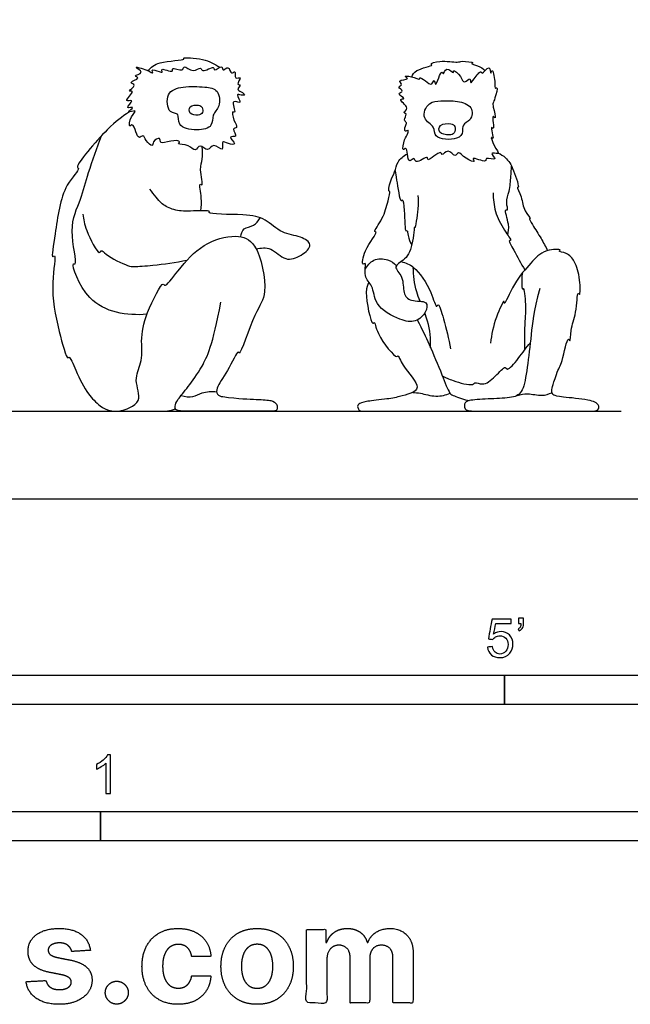
# Model space of a CAD drawing. Units: metres. Extents: x 0 to 3.38, y -0.66 to 1.9.
# Drawn here: x 0.9 to 1.69, y -0.66 to 0.62 of the extents above; entities that cross this region are included whole.
import ezdxf

# ---------------------------------------------------------------- set-up
doc = ezdxf.new("R2010")
doc.units = ezdxf.units.M
for name, color, linetype, true_color in [('2D$AG-ANIMALS', 7, 'Continuous', 0x66ccff), ('2D$AG-DETAILS', 7, 'Continuous', 0x66ffff), ('2D$AG-DIAGRAM', 7, 'Continuous', 0xfecc66), ('2D$N-SYMB', 7, 'Continuous', 0x800040), ('2D$X-DIMENSIONS.COM', 7, 'Continuous', 0x800080), ('2D$X-VPRT', 6, 'Continuous', 0xff00ff)]:
    doc.layers.add(name, color=color, linetype=linetype, true_color=true_color)

msp = doc.modelspace()

# ---------------------------------------------------------------- linework, layer by layer
at = {"layer": '2D$AG-ANIMALS'}
for points, knots in [([(1.0612, 0.5551), (1.0661, 0.5591), (1.073, 0.5677), (1.1108, 0.5681), (1.1055, 0.5726), (1.1364, 0.5707), (1.1478, 0.5638), (1.1546, 0.5592)], [0, 0, 0, 0, 1.347281, 3.065411, 3.387093, 4.912819, 6.443679, 6.443679, 6.443679, 6.443679]), ([(1.4038, 0.5469), (1.4055, 0.5499), (1.4069, 0.5564), (1.4337, 0.5617), (1.4264, 0.5638), (1.4418, 0.5691), (1.4636, 0.5648), (1.4678, 0.5679), (1.4865, 0.5657), (1.4789, 0.5639), (1.4913, 0.5616), (1.4961, 0.5576), (1.4992, 0.5553)], [0, 0, 0, 0, 0.996314, 2.412724, 2.800884, 3.862452, 5.334782, 6.138088, 7.273021, 7.690911, 8.585037, 9.634349, 9.634349, 9.634349, 9.634349]), ([(1.0446, 0.5027), (1.0462, 0.5025), (1.0382, 0.4958), (1.0366, 0.4799), (1.0417, 0.4873), (1.0459, 0.4752), (1.0496, 0.4659), (1.0559, 0.4728), (1.0584, 0.4638), (1.068, 0.455), (1.0673, 0.4635), (1.0783, 0.4699), (1.0763, 0.4585), (1.0904, 0.4649), (1.1052, 0.4642), (1.0984, 0.4585), (1.1153, 0.46), (1.1228, 0.4482), (1.129, 0.4616), (1.1395, 0.4474), (1.146, 0.4635), (1.1607, 0.4474), (1.156, 0.4652), (1.1655, 0.4601), (1.1785, 0.4578), (1.1636, 0.4714), (1.1796, 0.4673), (1.1693, 0.4805), (1.1792, 0.4804), (1.1723, 0.4901), (1.1698, 0.5038), (1.1765, 0.4982), (1.1675, 0.5205), (1.1858, 0.5092), (1.1743, 0.5261), (1.1826, 0.5227), (1.1889, 0.523), (1.1827, 0.5278), (1.1757, 0.5304), (1.1838, 0.537), (1.1751, 0.5358), (1.1849, 0.5486), (1.1727, 0.5423), (1.1761, 0.557), (1.1688, 0.5483), (1.1668, 0.5634), (1.1577, 0.5522), (1.1591, 0.5642), (1.1464, 0.5523), (1.1482, 0.5627), (1.1316, 0.5511), (1.1304, 0.5612), (1.12, 0.5505), (1.1074, 0.5636), (1.1074, 0.5525), (1.0911, 0.561), (1.0958, 0.5508), (1.0764, 0.5601), (1.0825, 0.5501), (1.0705, 0.5565), (1.0661, 0.5558), (1.0696, 0.5496), (1.0606, 0.5567), (1.0393, 0.5617), (1.059, 0.552), (1.0404, 0.5484), (1.0539, 0.5452), (1.034, 0.5397), (1.0491, 0.5364), (1.033, 0.5272), (1.0465, 0.5299), (1.0274, 0.5126), (1.0462, 0.5189), (1.0297, 0.5038), (1.0469, 0.5098), (1.0311, 0.4985), (1.0432, 0.503), (1.0446, 0.5027)], [0, 0, 0, 0, 0.910555, 1.993266, 2.52838, 3.527268, 4.417386, 5.096074, 5.944579, 6.905494, 7.61605, 8.526508, 9.230541, 10.346971, 11.387781, 11.902824, 12.996325, 14.002935, 14.874335, 15.876756, 16.854735, 17.89929, 18.796034, 19.655621, 20.510999, 21.474811, 22.252343, 23.191969, 23.836509, 24.812618, 25.82241, 26.282706, 27.419807, 28.291623, 29.266469, 29.951032, 30.58942, 31.321588, 32.061369, 32.790076, 33.342583, 34.24566, 34.970413, 35.838202, 36.476963, 37.366234, 38.175191, 38.826827, 39.807539, 40.379732, 41.533413, 42.187862, 43.168263, 44.258381, 44.932959, 46.001827, 46.5761, 47.699647, 48.275464, 49.249146, 49.799175, 50.35135, 51.269801, 52.417159, 53.324978, 54.234538, 54.878, 55.874026, 56.604275, 57.552239, 58.147868, 59.279947, 60.052552, 61.020454, 61.783836, 62.618431, 63.484121, 63.484121, 63.484121, 63.484121]), ([(1.3988, 0.4737), (1.3978, 0.471), (1.3939, 0.467), (1.3909, 0.4493), (1.397, 0.4567), (1.398, 0.4464), (1.4002, 0.4345), (1.4078, 0.4441), (1.4078, 0.432), (1.4261, 0.4465), (1.4226, 0.4346), (1.4426, 0.4533), (1.4426, 0.4432), (1.4514, 0.4554), (1.4599, 0.4411), (1.4648, 0.4519), (1.4725, 0.4402), (1.488, 0.4351), (1.4793, 0.4446), (1.502, 0.4343), (1.4985, 0.4437), (1.5176, 0.4365), (1.5023, 0.451), (1.5206, 0.4443), (1.5099, 0.4571), (1.5052, 0.4721), (1.5116, 0.4625), (1.5049, 0.4861), (1.5122, 0.4747), (1.5068, 0.5002), (1.5143, 0.4896), (1.5091, 0.5086), (1.509, 0.5131), (1.512, 0.5184), (1.5161, 0.5354), (1.5114, 0.53), (1.5123, 0.5409), (1.5084, 0.56), (1.506, 0.5475), (1.5056, 0.5656), (1.4946, 0.5482), (1.494, 0.5568), (1.485, 0.5447), (1.4794, 0.5362), (1.4807, 0.548), (1.471, 0.5367), (1.4686, 0.5476), (1.4567, 0.5576), (1.4594, 0.5495), (1.4479, 0.5622), (1.4452, 0.5479), (1.443, 0.5554), (1.4387, 0.5459), (1.4343, 0.5333), (1.4334, 0.5455), (1.43, 0.5344), (1.4222, 0.5419), (1.4135, 0.5472), (1.4153, 0.5423), (1.4042, 0.5477), (1.3916, 0.5486), (1.4029, 0.5433), (1.3836, 0.5429), (1.3936, 0.5368), (1.3834, 0.5338), (1.3958, 0.5278), (1.3822, 0.5252), (1.3985, 0.5177), (1.3837, 0.5188), (1.4032, 0.5063), (1.3912, 0.5006), (1.3989, 0.4991), (1.3922, 0.4905), (1.3982, 0.4875), (1.3953, 0.4834), (1.3937, 0.474), (1.4, 0.4795), (1.3994, 0.4754), (1.3988, 0.4737)], [0, 0, 0, 0, 0.956436, 2.049636, 2.611275, 3.487341, 4.411471, 5.161002, 5.849477, 7.052116, 7.58657, 8.921208, 9.468853, 10.374802, 11.378016, 12.110303, 13.179414, 14.207644, 14.782302, 16.011346, 16.595467, 17.596705, 18.474247, 19.339229, 20.384642, 21.42796, 21.929123, 23.097366, 23.601661, 24.818823, 25.346297, 26.499071, 27.222638, 28.029927, 29.166079, 29.588989, 30.524884, 31.689009, 32.27417, 33.113718, 34.145883, 34.631232, 35.73232, 36.531545, 37.216006, 38.071217, 38.98121, 40.027337, 40.482247, 41.441317, 42.284373, 42.777253, 43.669309, 44.598686, 45.268102, 45.978804, 46.90814, 47.789618, 48.162457, 49.192717, 50.074956, 50.697715, 51.683646, 52.354255, 53.04514, 53.85112, 54.576886, 55.485054, 56.13527, 57.275649, 58.067812, 58.629251, 59.491065, 60.132929, 60.802996, 61.581825, 62.182939, 62.79492, 62.79492, 62.79492, 62.79492]), ([(1.0374, 0.5014), (1.0273, 0.4945), (1.012, 0.4844), (0.9647, 0.4295), (0.9746, 0.4281), (0.9489, 0.4038), (0.9427, 0.3499), (0.9354, 0.3091), (0.9431, 0.3198), (0.9342, 0.2722), (0.9439, 0.224), (0.9564, 0.1793), (0.9599, 0.1858), (0.9687, 0.1633), (0.9829, 0.1353), (0.9939, 0.1251), (0.9995, 0.1204), (1.0083, 0.1135), (1.0236, 0.1135), (1.0432, 0.1135), (1.0764, 0.1135), (1.0909, 0.1135), (1.0972, 0.1165)], [0, 0, 0, 0, 1.872152, 4.305249, 4.768941, 6.343975, 8.830881, 10.518428, 11.000682, 12.815988, 15.28889, 17.138217, 17.517997, 18.866168, 20.68271, 22.120729, 22.120729, 22.120729, 24.520459, 26.92019, 29.31992, 31.719651, 31.719651, 31.719651, 31.719651]), ([(1.132, 0.507), (1.1311, 0.5088), (1.1273, 0.5107), (1.1144, 0.51), (1.1147, 0.4978), (1.1269, 0.4967), (1.1331, 0.4992), (1.1328, 0.5052), (1.132, 0.507)], [0, 0, 0, 0, 0.714312, 1.714083, 2.582501, 3.583348, 4.414553, 5.107801, 5.107801, 5.107801, 5.107801]), ([(1.4598, 0.4823), (1.459, 0.4844), (1.4546, 0.4868), (1.4393, 0.4863), (1.4378, 0.4728), (1.4523, 0.4712), (1.46, 0.4727), (1.4607, 0.48), (1.4598, 0.4823)], [0, 0, 0, 0, 0.788176, 1.914005, 2.819391, 3.907332, 4.7315, 5.615756, 5.615756, 5.615756, 5.615756]), ([(1.1302, 0.3733), (1.1307, 0.3789), (1.1323, 0.3874), (1.1269, 0.4109), (1.1341, 0.4031), (1.1277, 0.4288), (1.1331, 0.4392), (1.1323, 0.4509), (1.1318, 0.4563)], [0, 0, 0, 0, 1.267103, 2.559608, 3.036999, 4.409082, 5.560912, 6.801594, 6.801594, 6.801594, 6.801594]), ([(1.4118, 0.3932), (1.412, 0.3873), (1.4126, 0.379), (1.4081, 0.3472), (1.4073, 0.3565), (1.4055, 0.3261), (1.3954, 0.3088), (1.3781, 0.3014), (1.3942, 0.2874), (1.3916, 0.2668), (1.4018, 0.2544), (1.4259, 0.2579), (1.4225, 0.2402), (1.4086, 0.2278), (1.3879, 0.2311), (1.3544, 0.2499), (1.3548, 0.2766), (1.3403, 0.2863), (1.3455, 0.3077), (1.3386, 0.3011), (1.3413, 0.3233), (1.3609, 0.3462), (1.3533, 0.3455), (1.368, 0.365), (1.3721, 0.3832), (1.3766, 0.3995), (1.373, 0.3966), (1.3757, 0.413), (1.3824, 0.4231), (1.3844, 0.4374), (1.3933, 0.4446), (1.3981, 0.4471)], [0, 0, 0, 0, 1.299778, 2.824613, 3.180688, 4.658782, 6.164904, 7.258579, 8.47308, 9.858496, 11.00211, 12.340892, 13.409244, 14.686057, 16.065171, 17.912301, 19.403392, 20.650118, 21.859805, 22.346508, 23.642958, 25.261696, 25.667036, 27.014382, 28.539412, 29.61788, 29.921398, 31.03252, 32.190681, 33.318553, 34.556132, 34.556132, 34.556132, 34.556132]), ([(1.516, 0.4481), (1.5194, 0.4465), (1.5268, 0.4422), (1.5362, 0.4281), (1.5441, 0.401), (1.5391, 0.4055), (1.5479, 0.3891), (1.548, 0.3747), (1.559, 0.3626), (1.5551, 0.3638), (1.5616, 0.3534), (1.5718, 0.3375), (1.5774, 0.3269), (1.58, 0.3215)], [0, 0, 0, 0, 1.034289, 2.408876, 3.876417, 4.20566, 5.334032, 6.675819, 7.731087, 8.013702, 8.932725, 10.34718, 11.657692, 11.657692, 11.657692, 11.657692]), ([(1.2019, 0.3239), (1.2081, 0.3251), (1.2221, 0.3271), (1.2392, 0.3066), (1.2603, 0.314), (1.2773, 0.3296), (1.2584, 0.341), (1.2349, 0.3429), (1.2131, 0.3642), (1.1892, 0.3691), (1.1369, 0.3683), (1.1444, 0.3743), (1.1138, 0.3722), (1.0961, 0.3732), (1.0794, 0.3815), (1.0722, 0.3909), (1.0665, 0.3977), (1.064, 0.4012)], [0, 0, 0, 0, 1.344815, 2.822442, 4.22291, 5.512414, 6.730688, 8.258211, 9.870696, 11.551977, 13.592408, 13.976178, 15.501958, 16.944923, 18.210857, 19.27237, 20.389451, 20.389451, 20.389451, 20.389451]), ([(1.5096, 0.3966), (1.5094, 0.3885), (1.5112, 0.3717), (1.5221, 0.3502), (1.5344, 0.3336), (1.5283, 0.3354), (1.5382, 0.3198), (1.5454, 0.3049), (1.5505, 0.2966)], [0, 0, 0, 0, 1.522055, 3.128498, 4.339404, 4.718695, 5.850474, 7.523708, 7.523708, 7.523708, 7.523708]), ([(0.9772, 0.3689), (0.9781, 0.3616), (0.9796, 0.3504), (0.9975, 0.3142), (1.0011, 0.3234), (1.0073, 0.3147), (1.0355, 0.3013), (1.0437, 0.3007), (1.07, 0.3024), (1.0976, 0.3063), (1.1121, 0.3092)], [0, 0, 0, 0, 1.448801, 3.207096, 3.757235, 4.619626, 6.34933, 7.262299, 8.783762, 10.84406, 10.84406, 10.84406, 10.84406]), ([(1.0532, 0.2037), (1.0541, 0.2165), (1.0565, 0.2367), (1.0811, 0.2838), (1.0832, 0.2725), (1.1033, 0.2998), (1.1307, 0.3312), (1.1753, 0.3439), (1.2054, 0.3326), (1.2184, 0.2636), (1.2003, 0.2451), (1.1806, 0.1833), (1.1783, 0.1938), (1.1645, 0.163), (1.1502, 0.1453), (1.1503, 0.1346), (1.1561, 0.1325), (1.1585, 0.1323), (1.18, 0.1295), (1.2054, 0.1286), (1.223, 0.1277), (1.2292, 0.1232), (1.23, 0.1135), (1.2236, 0.1135), (1.2038, 0.1135), (1.162, 0.1135), (1.1133, 0.1135), (1.0968, 0.1135), (1.0965, 0.1199), (1.0985, 0.1272), (1.1135, 0.1442), (1.131, 0.1687), (1.1456, 0.1981), (1.1562, 0.2548)], [0, 0, 0, 0, 1.919051, 3.920106, 4.401485, 5.969297, 8.084205, 10.100368, 11.720158, 14.116097, 15.90177, 18.147334, 18.531753, 20.153912, 21.741885, 22.61008, 23.453768, 23.453768, 23.453768, 25.941492, 28.429216, 30.91694, 33.404664, 35.892388, 38.380112, 40.867836, 43.35556, 45.843285, 48.331009, 50.818733, 53.306457, 55.794181, 58.281905, 58.281905, 58.281905, 58.281905]), ([(1.57, 0.2724), (1.5614, 0.2415), (1.5592, 0.2133), (1.5536, 0.1679), (1.5483, 0.137), (1.536, 0.1306), (1.5071, 0.1295), (1.4761, 0.1281), (1.4717, 0.1233), (1.4717, 0.1135), (1.4892, 0.1135), (1.5388, 0.1135), (1.5929, 0.1135), (1.618, 0.1135), (1.6376, 0.1135), (1.6463, 0.1135), (1.6475, 0.1222), (1.6375, 0.1283), (1.5951, 0.132), (1.5873, 0.1339), (1.5848, 0.1381), (1.5862, 0.1459), (1.5944, 0.169), (1.5995, 0.1754), (1.6058, 0.2121), (1.6099, 0.2012), (1.6098, 0.2222), (1.6176, 0.2375), (1.6186, 0.2698), (1.6226, 0.2616), (1.6227, 0.2866), (1.6162, 0.3073), (1.6065, 0.3188), (1.5929, 0.3203), (1.5995, 0.3235), (1.5745, 0.3236), (1.5577, 0.3045), (1.5376, 0.2828), (1.523, 0.248), (1.5244, 0.2606), (1.511, 0.2312), (1.5072, 0.2131), (1.5062, 0.2015)], [0, 0, 0, 0, 2.392194, 4.784388, 7.176582, 9.568775, 11.960969, 14.353163, 16.745357, 19.137551, 21.529745, 23.921939, 26.314132, 28.706326, 31.09852, 33.490714, 35.882908, 38.275102, 40.667296, 43.059489, 45.451683, 47.843877, 47.843877, 49.102178, 50.757903, 51.241955, 52.374751, 53.900377, 55.425212, 55.825919, 57.15232, 58.693592, 59.893961, 60.835683, 61.236389, 62.517177, 64.097529, 65.922362, 67.540581, 68.019193, 69.482823, 71.305156, 71.305156, 71.305156, 71.305156]), ([(1.3903, 0.3074), (1.396, 0.3057), (1.4084, 0.3019), (1.429, 0.2711), (1.4355, 0.2456), (1.439, 0.2551), (1.446, 0.2288), (1.4521, 0.2074), (1.4539, 0.1941)], [0, 0, 0, 0, 1.300511, 3.235744, 4.59876, 5.09197, 6.447347, 8.401266, 8.401266, 8.401266, 8.401266]), ([(1.3482, 0.2807), (1.3466, 0.2764), (1.3415, 0.271), (1.3515, 0.2226), (1.3559, 0.2309), (1.3575, 0.2119), (1.3839, 0.1805), (1.3862, 0.1873), (1.3915, 0.1703), (1.4179, 0.1445), (1.4019, 0.1357), (1.3878, 0.1322), (1.3766, 0.1298), (1.3575, 0.1277), (1.3428, 0.126), (1.3337, 0.1228), (1.3332, 0.1185), (1.3359, 0.1135), (1.3402, 0.1135), (1.3679, 0.1135), (1.4303, 0.1135), (1.4636, 0.1135), (1.4702, 0.1135), (1.477, 0.1135), (1.4772, 0.1143)], [0, 0, 0, 0, 1.139786, 3.118022, 3.534371, 4.741565, 6.649432, 7.043191, 8.200244, 9.991627, 11.038085, 12.244752, 13.527137, 13.527137, 15.334844, 17.14255, 18.950257, 20.757964, 22.565671, 24.373378, 26.181085, 27.988792, 29.796499, 31.604206, 31.604206, 31.604206, 31.604206]), ([(1.411, 0.2317), (1.4174, 0.219), (1.4266, 0.2001), (1.4426, 0.1626), (1.4521, 0.1361), (1.4592, 0.1332), (1.472, 0.1278), (1.4788, 0.1272)], [0, 0, 0, 0, 1.736244, 3.752672, 5.319894, 6.136347, 7.531641, 7.531641, 7.531641, 7.531641])]:
    msp.add_open_spline(points, degree=3, knots=knots, dxfattribs=at)
at = {"layer": '2D$AG-DETAILS'}
for points, knots in [([(1.1001, 0.4979), (1.1019, 0.4955), (1.0983, 0.4817), (1.1252, 0.4764), (1.1466, 0.4813), (1.144, 0.4984), (1.156, 0.508), (1.1539, 0.5312), (1.1345, 0.5341), (1.1078, 0.5352), (1.0838, 0.5278), (1.0875, 0.4977), (1.0985, 0.5002), (1.1001, 0.4979)], [0, 0, 0, 0, 1.114504, 2.573423, 3.934097, 5.056284, 6.224527, 7.551928, 8.819432, 10.455679, 11.885595, 13.315, 14.392526, 14.392526, 14.392526, 14.392526]), ([(1.4415, 0.5156), (1.4361, 0.5154), (1.4249, 0.515), (1.415, 0.4924), (1.4353, 0.4827), (1.4307, 0.4663), (1.4638, 0.4639), (1.4712, 0.4752), (1.4684, 0.4847), (1.482, 0.4908), (1.4843, 0.5091), (1.4621, 0.5165), (1.4482, 0.5158), (1.4415, 0.5156)], [0, 0, 0, 0, 1.106108, 2.457202, 3.586744, 4.634934, 6.228932, 7.277208, 8.152007, 9.011483, 10.22154, 11.474992, 12.847023, 12.847023, 12.847023, 12.847023]), ([(1.0602, 0.239), (1.0346, 0.237), (0.9821, 0.2439), (0.9607, 0.3075), (0.9709, 0.3016), (0.957, 0.3525), (0.9752, 0.3872), (0.9838, 0.4234), (0.9954, 0.4548), (1.0014, 0.4706)], [0, 0, 0, 0, 2.708271, 4.860334, 5.306806, 7.318499, 9.333842, 11.194557, 13.388377, 13.388377, 13.388377, 13.388377]), ([(1.3821, 0.4252), (1.3827, 0.4211), (1.3839, 0.4158), (1.3886, 0.3826), (1.3925, 0.3897), (1.3949, 0.3733), (1.3947, 0.3433), (1.3986, 0.3491), (1.3984, 0.3395), (1.4018, 0.3327), (1.4038, 0.3289)], [0, 0, 0, 0, 1.083833, 2.696646, 3.102247, 4.258222, 5.859249, 6.240351, 7.025845, 8.142481, 8.142481, 8.142481, 8.142481]), ([(1.5286, 0.3415), (1.5292, 0.3462), (1.5313, 0.3538), (1.5233, 0.3762), (1.5296, 0.3732), (1.5251, 0.3855), (1.5311, 0.3983), (1.5324, 0.4179), (1.5331, 0.4267), (1.5333, 0.4312)], [0, 0, 0, 0, 1.164865, 2.502943, 2.933694, 3.871088, 5.077428, 6.431578, 7.561598, 7.561598, 7.561598, 7.561598]), ([(1.1819, 0.3397), (1.1825, 0.3433), (1.185, 0.3518), (1.1995, 0.3527), (1.2049, 0.3604), (1.207, 0.3643)], [0, 0, 0, 0, 1.025345, 2.122035, 3.243369, 3.243369, 3.243369, 3.243369]), ([(1.3434, 0.297), (1.3458, 0.3019), (1.3532, 0.3118), (1.3733, 0.311), (1.3807, 0.3054), (1.3838, 0.3022)], [0, 0, 0, 0, 1.254307, 2.561, 3.692405, 3.692405, 3.692405, 3.692405]), ([(1.4146, 0.256), (1.4129, 0.2601), (1.4072, 0.2754), (1.4063, 0.2894), (1.4058, 0.3002)], [3.149545, 3.149545, 3.149545, 3.149545, 3.786715, 5.540675, 5.540675, 5.540675, 5.540675]), ([(1.5504, 0.193), (1.5505, 0.2133), (1.5505, 0.2247), (1.5529, 0.2483), (1.5496, 0.2761), (1.5472, 0.2683), (1.5467, 0.2849), (1.5473, 0.2899), (1.5478, 0.2932)], [0, 0, 0, 0, 1.236131, 2.863593, 4.273421, 4.660482, 5.72602, 6.713469, 6.713469, 6.713469, 6.713469]), ([(1.4283, 0.1956), (1.4283, 0.2071), (1.4276, 0.2218), (1.4221, 0.2372), (1.4207, 0.2409)], [0, 0, 0, 0, 1.816844, 2.374815, 2.374815, 2.374815, 2.374815]), ([(1.023, 0.1135), (1.0326, 0.1149), (1.0573, 0.1239), (1.0419, 0.1544), (1.0544, 0.1754), (1.0538, 0.1945), (1.0532, 0.2037)], [0, 0, 0, 0, 1.663216, 3.245681, 4.733858, 6.359436, 6.359436, 6.359436, 6.359436]), ([(1.4435, 0.1594), (1.448, 0.1569), (1.4558, 0.1531), (1.4834, 0.1453), (1.4858, 0.1521), (1.4967, 0.1457), (1.5121, 0.1572), (1.5251, 0.1734), (1.528, 0.1645), (1.5437, 0.1832), (1.5526, 0.1964), (1.5577, 0.2021)], [0, 0, 0, 0, 1.160175, 2.635349, 3.249158, 4.123862, 5.440705, 6.681432, 7.226024, 8.558268, 10.048206, 10.048206, 10.048206, 10.048206]), ([(1.1045, 0.1339), (1.1094, 0.1322), (1.1205, 0.1304), (1.1315, 0.1388), (1.1444, 0.1392), (1.1506, 0.1386)], [0, 0, 0, 0, 1.210625, 2.330318, 3.66339, 3.66339, 3.66339, 3.66339]), ([(1.4051, 0.1378), (1.4085, 0.1375), (1.4153, 0.1372), (1.4357, 0.131), (1.4479, 0.1344), (1.4538, 0.1366)], [0, 0, 0, 0, 0.983022, 2.378423, 3.718226, 3.718226, 3.718226, 3.718226]), ([(1.5408, 0.1339), (1.5452, 0.135), (1.5541, 0.1372), (1.5729, 0.1324), (1.5816, 0.1357), (1.5858, 0.1374)], [0, 0, 0, 0, 1.14055, 2.47006, 3.604233, 3.604233, 3.604233, 3.604233])]:
    msp.add_open_spline(points, degree=3, knots=knots, dxfattribs=at)
at = {"layer": '2D$AG-DIAGRAM'}
msp.add_lwpolyline([(0.359, 0.1135), (1.6755, 0.1135)], dxfattribs=at)
at = {"layer": '2D$N-SYMB'}
for points in [[(0.6096, -0.2667), (0.6096, -0.2286), (1.524, -0.2286), (1.524, -0.2667)], [(1.524, -0.2667), (1.524, -0.2286), (3.048, -0.2286), (3.048, -0.2667)], [(0.5, -0.4436), (0.5, -0.4055), (1, -0.4055), (1, -0.4436)], [(1, -0.4436), (1, -0.4055), (2, -0.4055), (2, -0.4436)]]:
    msp.add_lwpolyline(points, close=True, dxfattribs=at)
for points, knots in [([(1.502, -0.1924), (1.5042, -0.1922), (1.5064, -0.192), (1.5086, -0.1918), (1.5089, -0.1951), (1.5101, -0.1972), (1.512, -0.199), (1.5135, -0.2005), (1.5156, -0.2014), (1.5183, -0.2014), (1.521, -0.2014), (1.5237, -0.2002), (1.5258, -0.1978), (1.5276, -0.1957), (1.5288, -0.1927), (1.5288, -0.1891), (1.5288, -0.1855), (1.5276, -0.1828), (1.5258, -0.1807), (1.5237, -0.1789), (1.5213, -0.1777), (1.518, -0.1777), (1.5162, -0.1777), (1.5144, -0.1783), (1.5126, -0.1792), (1.511, -0.1801), (1.5098, -0.1813), (1.5089, -0.1825), (1.507, -0.1823), (1.5051, -0.1821), (1.5032, -0.1819), (1.5048, -0.1732), (1.5064, -0.1646), (1.508, -0.156), (1.5164, -0.156), (1.5247, -0.156), (1.533, -0.156), (1.533, -0.158), (1.533, -0.16), (1.533, -0.162), (1.5263, -0.162), (1.5196, -0.162), (1.5129, -0.162), (1.512, -0.1665), (1.511, -0.171), (1.5101, -0.1755), (1.5132, -0.1734), (1.5165, -0.1722), (1.5198, -0.1722), (1.524, -0.1722), (1.5276, -0.1737), (1.5306, -0.1767), (1.5336, -0.1798), (1.5351, -0.1837), (1.5351, -0.1885), (1.5351, -0.193), (1.5339, -0.1969), (1.5312, -0.2002), (1.5282, -0.2045), (1.5237, -0.206), (1.5183, -0.206), (1.5135, -0.206), (1.5098, -0.2051), (1.5071, -0.2027), (1.5041, -0.1999), (1.5026, -0.1966), (1.502, -0.1924)], [0, 0, 0, 0, 1, 1, 1, 2, 2, 2, 3, 3, 3, 4, 4, 4, 5, 5, 5, 6, 6, 6, 7, 7, 7, 8, 8, 8, 9, 9, 9, 10, 10, 10, 11, 11, 11, 12, 12, 12, 13, 13, 13, 14, 14, 14, 15, 15, 15, 16, 16, 16, 17, 17, 17, 18, 18, 18, 19, 19, 19, 20, 20, 20, 21, 21, 21, 22, 22, 22, 22]), ([(1.5424, -0.162), (1.5424, -0.1596), (1.5424, -0.1572), (1.5424, -0.1548), (1.5446, -0.1548), (1.5468, -0.1548), (1.549, -0.1548), (1.549, -0.1567), (1.549, -0.1586), (1.549, -0.1605), (1.549, -0.1635), (1.5487, -0.1659), (1.5478, -0.1671), (1.5469, -0.1689), (1.5454, -0.1704), (1.5433, -0.1713), (1.5428, -0.1705), (1.5423, -0.1697), (1.5418, -0.1689), (1.543, -0.1683), (1.5439, -0.1677), (1.5445, -0.1665), (1.5451, -0.1653), (1.5454, -0.1638), (1.5454, -0.162), (1.5444, -0.162), (1.5434, -0.162), (1.5424, -0.162)], [0, 0, 0, 0, 1, 1, 1, 2, 2, 2, 3, 3, 3, 4, 4, 4, 5, 5, 5, 6, 6, 6, 7, 7, 7, 8, 8, 8, 9, 9, 9, 9]), ([(1.013, -0.3823), (1.0109, -0.3823), (1.0089, -0.3823), (1.0069, -0.3823), (1.0069, -0.3692), (1.0069, -0.3562), (1.0069, -0.3431), (1.0054, -0.3446), (1.0033, -0.3461), (1.0009, -0.3473), (0.9985, -0.3488), (0.9964, -0.3501), (0.9946, -0.3507), (0.9946, -0.3486), (0.9946, -0.3466), (0.9946, -0.3446), (0.9979, -0.3431), (1.0009, -0.341), (1.0036, -0.3389), (1.006, -0.3365), (1.0078, -0.3344), (1.009, -0.332), (1.0103, -0.332), (1.0116, -0.332), (1.013, -0.332), (1.013, -0.3487), (1.013, -0.3655), (1.013, -0.3823)], [0, 0, 0, 0, 1, 1, 1, 2, 2, 2, 3, 3, 3, 4, 4, 4, 5, 5, 5, 6, 6, 6, 7, 7, 7, 8, 8, 8, 9, 9, 9, 9])]:
    msp.add_open_spline(points, degree=3, knots=knots, dxfattribs=at)
at = {"layer": '2D$X-DIMENSIONS.COM'}
for points, knots in [([(0.9868, -0.5856), (0.9851, -0.5724), (0.9747, -0.5648), (0.9643, -0.5572), (0.9462, -0.5572), (0.934, -0.5572), (0.9249, -0.5608), (0.9159, -0.5644), (0.9109, -0.571), (0.9059, -0.5776), (0.9059, -0.5868), (0.9059, -0.5975), (0.9127, -0.6044), (0.9194, -0.6112), (0.9334, -0.614), (0.9416, -0.6157), (0.9499, -0.6173), (0.9561, -0.6186), (0.9591, -0.6209), (0.962, -0.6232), (0.9621, -0.6268), (0.962, -0.6311), (0.9578, -0.6338), (0.9536, -0.6365), (0.9466, -0.6365), (0.9395, -0.6365), (0.935, -0.6335), (0.9305, -0.6305), (0.9293, -0.6247), (0.9163, -0.6254), (0.9033, -0.6261), (0.9052, -0.6397), (0.9164, -0.6476), (0.9276, -0.6555), (0.9465, -0.6555), (0.9589, -0.6555), (0.9685, -0.6516), (0.978, -0.6476), (0.9835, -0.6406), (0.989, -0.6335), (0.989, -0.6241), (0.989, -0.6138), (0.9821, -0.6075), (0.9753, -0.6012), (0.9614, -0.5983), (0.9528, -0.5966), (0.9442, -0.5949), (0.9376, -0.5934), (0.9348, -0.5911), (0.9321, -0.5887), (0.9321, -0.5853), (0.9321, -0.581), (0.9363, -0.5785), (0.9405, -0.5759), (0.9467, -0.5759), (0.9513, -0.5759), (0.9546, -0.5774), (0.9579, -0.5789), (0.9599, -0.5814), (0.962, -0.584), (0.9626, -0.5871), (0.9747, -0.5863), (0.9868, -0.5856)], [-45, -45, -45, -44, -44, -43, -43, -42, -42, -41, -41, -40, -40, -39, -39, -38, -38, -37, -37, -36, -36, -35, -35, -34, -34, -33, -33, -32, -32, -31, -31, -30, -30, -29, -29, -28, -28, -27, -27, -26, -26, -25, -25, -24, -24, -23, -23, -22, -22, -21, -21, -20, -20, -19, -19, -18, -18, -17, -17, -16, -16, -15, -15, -14, -14, -14]), ([(1.1006, -0.6555), (1.1134, -0.6555), (1.1227, -0.6509), (1.132, -0.6462), (1.1373, -0.6379), (1.1426, -0.6297), (1.1432, -0.6187), (1.1307, -0.6187), (1.1183, -0.6187), (1.1175, -0.6238), (1.1151, -0.6273), (1.1127, -0.6309), (1.1091, -0.6328), (1.1055, -0.6346), (1.101, -0.6346), (1.0948, -0.6346), (1.0902, -0.6313), (1.0856, -0.6279), (1.0831, -0.6215), (1.0806, -0.6152), (1.0806, -0.606), (1.0806, -0.597), (1.0832, -0.5907), (1.0857, -0.5844), (1.0903, -0.5811), (1.0948, -0.5778), (1.101, -0.5778), (1.1082, -0.5778), (1.1127, -0.5821), (1.1172, -0.5865), (1.1183, -0.5936), (1.1307, -0.5936), (1.1432, -0.5936), (1.1426, -0.5826), (1.1372, -0.5744), (1.1317, -0.5662), (1.1224, -0.5617), (1.113, -0.5572), (1.1005, -0.5572), (1.0861, -0.5572), (1.0756, -0.5634), (1.0651, -0.5696), (1.0594, -0.5807), (1.0538, -0.5918), (1.0538, -0.6064), (1.0538, -0.6209), (1.0594, -0.632), (1.065, -0.6431), (1.0755, -0.6493), (1.086, -0.6555), (1.1006, -0.6555)], [-28, -28, -28, -27, -27, -26, -26, -25, -25, -24, -24, -23, -23, -22, -22, -21, -21, -20, -20, -19, -19, -18, -18, -17, -17, -16, -16, -15, -15, -14, -14, -13, -13, -12, -12, -11, -11, -10, -10, -9, -9, -8, -8, -7, -7, -6, -6, -5, -5, -4, -4, -3, -3, -3]), ([(1.2032, -0.6555), (1.2177, -0.6555), (1.2282, -0.6494), (1.2387, -0.6432), (1.2444, -0.6321), (1.2501, -0.621), (1.2501, -0.6064), (1.2501, -0.5916), (1.2444, -0.5806), (1.2387, -0.5695), (1.2282, -0.5633), (1.2177, -0.5572), (1.2032, -0.5572), (1.1888, -0.5572), (1.1783, -0.5633), (1.1677, -0.5695), (1.162, -0.5806), (1.1563, -0.5916), (1.1563, -0.6064), (1.1563, -0.621), (1.162, -0.6321), (1.1677, -0.6432), (1.1783, -0.6494), (1.1888, -0.6555), (1.2032, -0.6555)], [-12, -12, -12, -11, -11, -10, -10, -9, -9, -8, -8, -7, -7, -6, -6, -5, -5, -4, -4, -3, -3, -2, -2, -1, -1, 0, 0, 0]), ([(1.2936, -0.5752), (1.2931, -0.5752), (1.2925, -0.5752), (1.2925, -0.5668), (1.2925, -0.5584), (1.2799, -0.5584), (1.2673, -0.5584), (1.2673, -0.606), (1.2673, -0.6537), (1.2805, -0.6537), (1.2938, -0.6537), (1.2938, -0.6251), (1.2938, -0.5965), (1.2938, -0.5912), (1.2958, -0.5873), (1.2978, -0.5833), (1.3013, -0.5811), (1.3049, -0.5789), (1.3093, -0.5789), (1.3158, -0.5789), (1.3198, -0.5831), (1.3238, -0.5872), (1.3238, -0.5943), (1.3238, -0.624), (1.3238, -0.6537), (1.3366, -0.6537), (1.3494, -0.6537), (1.3494, -0.6246), (1.3494, -0.5955), (1.3494, -0.5881), (1.3534, -0.5835), (1.3574, -0.5789), (1.3646, -0.5789), (1.371, -0.5789), (1.3752, -0.5829), (1.3794, -0.5869), (1.3794, -0.5948), (1.3794, -0.6242), (1.3794, -0.6537), (1.3926, -0.6537), (1.4057, -0.6537), (1.4057, -0.6216), (1.4057, -0.5896), (1.4057, -0.5741), (1.3974, -0.5656), (1.3891, -0.5572), (1.3757, -0.5572), (1.3653, -0.5572), (1.3576, -0.5621), (1.3499, -0.567), (1.347, -0.5752), (1.3465, -0.5752), (1.346, -0.5752), (1.3437, -0.5669), (1.3368, -0.562), (1.33, -0.5572), (1.3202, -0.5572), (1.3105, -0.5572), (1.3035, -0.562), (1.2966, -0.5668), (1.2936, -0.5752)], [0, 0, 0, 0.017578, 0.017578, 0.282227, 0.282227, 0.678711, 0.678711, 2.178711, 2.178711, 2.594727, 2.594727, 3.495117, 3.495117, 4.495117, 4.495117, 5.495117, 5.495117, 6.495117, 6.495117, 7.495117, 7.495117, 8.495117, 8.495117, 9.495117, 9.495117, 10.495117, 10.495117, 11.495117, 11.495117, 12.495117, 12.495117, 13.495117, 13.495117, 14.495117, 14.495117, 15.495117, 15.495117, 16.495117, 16.495117, 17.495117, 17.495117, 18.495117, 18.495117, 19.495117, 19.495117, 20.495117, 20.495117, 21.495117, 21.495117, 22.495117, 22.495117, 23.495117, 23.495117, 24.495117, 24.495117, 25.495117, 25.495117, 26.495117, 26.495117, 27.495117, 27.495117, 27.495117]), ([(1.2033, -0.6351), (1.2099, -0.6351), (1.2143, -0.6313), (1.2187, -0.6276), (1.221, -0.621), (1.2232, -0.6145), (1.2232, -0.6062), (1.2232, -0.5979), (1.221, -0.5914), (1.2187, -0.5849), (1.2143, -0.5811), (1.2099, -0.5773), (1.2033, -0.5773), (1.1967, -0.5773), (1.1922, -0.5811), (1.1877, -0.5849), (1.1854, -0.5914), (1.1832, -0.5979), (1.1832, -0.6062), (1.1832, -0.6145), (1.1854, -0.621), (1.1877, -0.6276), (1.1922, -0.6313), (1.1967, -0.6351), (1.2033, -0.6351)], [0, 0, 0, 1, 1, 2, 2, 3, 3, 4, 4, 5, 5, 6, 6, 7, 7, 8, 8, 9, 9, 10, 10, 11, 11, 12, 12, 12]), ([(1.0211, -0.6553), (1.0251, -0.6553), (1.0285, -0.6533), (1.0318, -0.6512), (1.0339, -0.6479), (1.036, -0.6445), (1.036, -0.6404), (1.036, -0.6343), (1.0315, -0.63), (1.027, -0.6256), (1.0211, -0.6256), (1.0149, -0.6256), (1.0106, -0.63), (1.0062, -0.6343), (1.0062, -0.6404), (1.0062, -0.6465), (1.0106, -0.6509), (1.0149, -0.6553), (1.0211, -0.6553)], [-9, -9, -9, -8, -8, -7, -7, -6, -6, -5, -5, -4, -4, -3, -3, -2, -2, -1, -1, 0, 0, 0])]:
    msp.add_open_spline(points, degree=2, knots=knots, dxfattribs=at)
at = {"layer": '2D$X-VPRT'}
msp.add_lwpolyline([(0, 0), (3.3846, 0), (3.3846, 0.949), (0, 0.949)], close=True, dxfattribs=at)

doc.saveas('drawing.dxf')
